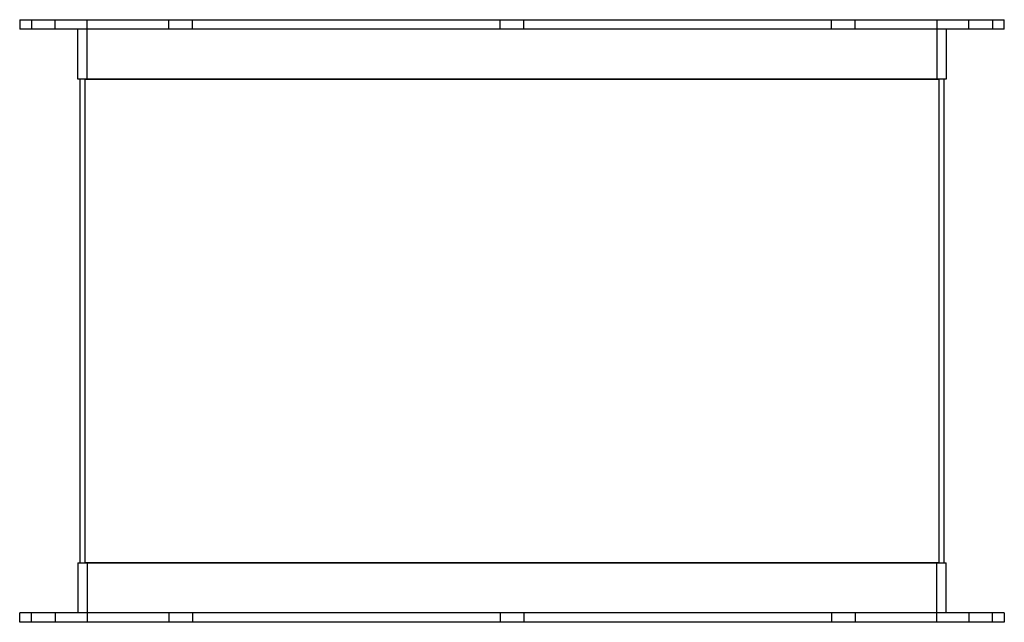
# Model space of a CAD drawing. Units: millimetres. Extents: x -208 to 208, y 0 to 254.
import ezdxf

# ---------------------------------------------------------------- set-up
doc = ezdxf.new("R2010")
doc.units = ezdxf.units.MM
doc.layers.add('HIDDEN', color=7, linetype='Continuous')
doc.layers.add('THICK', color=7, linetype='Continuous')

msp = doc.modelspace()

# ---------------------------------------------------------------- linework, layer by layer
at = {"layer": 'HIDDEN'}
for p, q in [((-202.5, 254), (-202.5, 250)), ((-192.5, 250), (-192.5, 254)), ((-179, 229), (-179, 254)), ((-144.65, 250), (-144.65, 254)), ((-144.65, 250), (-144.65, 254)), ((-134.65, 250), (-134.65, 254)), ((-134.65, 250), (-134.65, 254)), ((-5, 250), (-5, 254)), ((-5, 250), (-5, 254)), ((5, 250), (5, 254)), ((5, 250), (5, 254)), ((134.65, 250), (134.65, 254)), ((134.65, 250), (134.65, 254)), ((144.65, 250), (144.65, 254)), ((144.65, 250), (144.65, 254)), ((179, 254), (179, 229)), ((192.5, 250), (192.5, 254)), ((202.5, 254), (202.5, 250)), ((-180, 229), (180, 229)), ((-180, 229), (-180, 25)), ((180, 25), (180, 229)), ((180, 25), (-180, 25)), ((-179, 25), (-179, 0)), ((179, 0), (179, 25)), ((-202.5, 0), (-202.5, 4)), ((-192.5, 4), (-192.5, 0)), ((-144.65, 4), (-144.65, 0)), ((-144.65, 4), (-144.65, 0)), ((-134.65, 4), (-134.65, 0)), ((-134.65, 4), (-134.65, 0)), ((-5, 4), (-5, 0)), ((-5, 4), (-5, 0)), ((5, 4), (5, 0)), ((5, 4), (5, 0)), ((134.65, 4), (134.65, 0)), ((134.65, 4), (134.65, 0)), ((144.65, 4), (144.65, 0)), ((144.65, 4), (144.65, 0)), ((192.5, 4), (192.5, 0)), ((202.5, 0), (202.5, 4))]:
    msp.add_line(p, q, dxfattribs=at)
at = {"layer": 'THICK'}
for p, q in [((-207.5, 254), (-207.5, 250)), ((-207.5, 254), (207.5, 254)), ((207.5, 250), (207.5, 254)), ((207.5, 250), (-207.5, 250)), ((-183, 229), (-183, 250)), ((183, 250), (183, 229)), ((183, 229), (-183, 229)), ((-182, 25), (-182, 229)), ((182, 229), (182, 25)), ((-183, 25), (-183, 4)), ((-183, 25), (183, 25)), ((183, 4), (183, 25)), ((207.5, 4), (-207.5, 4)), ((-207.5, 0), (-207.5, 4)), ((207.5, 0), (-207.5, 0)), ((207.5, 4), (207.5, 0))]:
    msp.add_line(p, q, dxfattribs=at)

doc.saveas('drawing.dxf')
